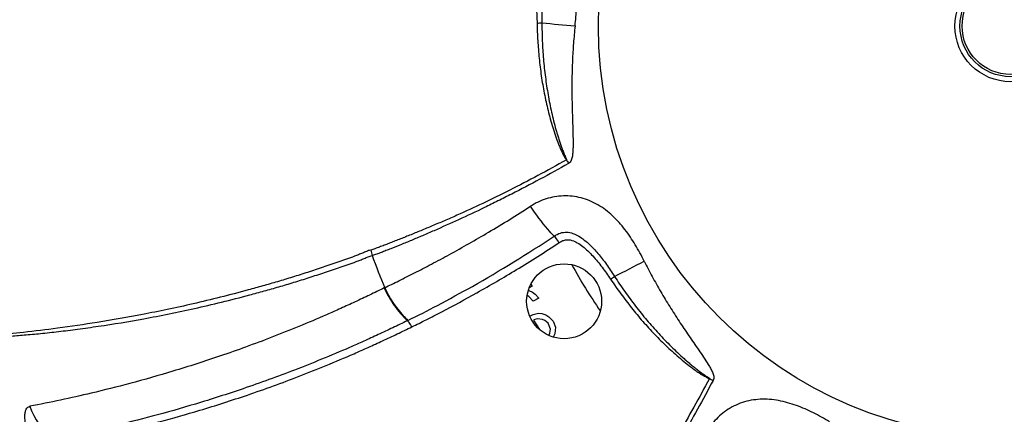
# Model space of a CAD drawing. Units: millimetres. Extents: x -36 to 440, y 53 to 270.
# Drawn here: x 44 to 84, y 128 to 144 of the extents above; entities that cross this region are included whole.
import ezdxf

# ---------------------------------------------------------------- set-up
doc = ezdxf.new("R2010")
doc.units = ezdxf.units.MM
doc.header["$LTSCALE"] = 23.1
doc.layers.get('0').update_dxf_attribs({"linetype": 'CONTINUOUS'})

msp = doc.modelspace()

# ---------------------------------------------------------------- linework, layer by layer
at = {"color": 7, "linetype": 'CONTINUOUS'}
for p, q in [((64.973, 133.626), (64.845, 133.555)), ((64.92, 133.722), (64.973, 133.626)), ((64.836, 133.216), (64.765, 133.254)), ((64.81, 133.453), (64.828, 133.45)), ((64.828, 133.45), (64.981, 133.392)), ((65.003, 133.023), (64.836, 133.216)), ((64.981, 133.392), (65.088, 133.309)), ((65.088, 133.309), (65.236, 133.152)), ((65.236, 133.152), (65.003, 133.023)), ((64.869, 132.431), (65.001, 132.493)), ((65.001, 132.493), (65.225, 132.539)), ((65.225, 132.539), (65.36, 132.526)), ((65.36, 132.526), (65.517, 132.478)), ((65.517, 132.478), (65.629, 132.402)), ((65.629, 132.402), (65.809, 132.221)), ((59.974, 132.244), (59.995, 132.255)), ((65.069, 132.29), (65.024, 132.261)), ((65.024, 132.261), (65.262, 131.891)), ((65.181, 132.312), (65.069, 132.29)), ((65.383, 132.293), (65.181, 132.312)), ((65.473, 132.252), (65.383, 132.293)), ((65.608, 132.141), (65.473, 132.252)), ((65.698, 131.902), (65.608, 132.141)), ((65.809, 132.221), (65.9, 131.982)), ((65.629, 131.656), (65.676, 131.739)), ((65.676, 131.739), (65.698, 131.902)), ((65.878, 131.72), (65.811, 131.587)), ((65.9, 131.982), (65.878, 131.72))]:
    msp.add_line(p, q, dxfattribs=at)
at = {"color": 6, "linetype": 'CONTINUOUS'}
for centre, radius in [((84.117, 144.051), 82.91), ((84.117, 144.051), 79.5), ((84.117, 144.051), 77.7), ((84.117, 144.051), 2.231), ((66.247, 133.022), 1.5)]:
    msp.add_circle(centre, radius, dxfattribs=at)
at = {"color": 9, "linetype": 'CONTINUOUS'}
for radius in [82.71, 2.029, 1.942]:
    msp.add_circle((84.117, 144.051), radius, dxfattribs=at)
at = {"color": 7, "linetype": 'CONTINUOUS'}
msp.add_circle((84.117, 144.051), 16.5, dxfattribs=at)
at = {"color": 9, "linetype": 'CONTINUOUS'}
for centre, radius, start, end in [((64.844, 153.883), 9.718, 271.8776, 273.0245), ((81.2, 306.967), 163.557, 264.44119, 264.90829), ((78.233, 145.756), 13.837, 210.7089, 211.4149), ((62.522, 136.064), 4.138, 193.856, 197.0096), ((84.117, 144.051), 27.157, 199.7973, 202.7117), ((-6.415, 279.528), 163.557, 297.16846, 297.63557), ((62.588, 141.903), 9.718, 304.6048, 305.7518), ((59.395, 131.638), 0.838, 39.4113, 46.3651), ((59.358, 131.606), 0.888, 26.156, 39.4673), ((78.246, 142.305), 13.837, 243.4362, 244.1422), ((48.173, 130.068), 3.543, 200.7503, 226.4119)]:
    msp.add_arc(centre, radius, start, end, dxfattribs=at)
at = {"color": 7, "linetype": 'CONTINUOUS'}
for centre, radius, start, end in [((84.117, 144.051), 43.585, 262.7921, 357.2079), ((84.117, 144.051), 43.585, 190.4873, 237.2079), ((84.13, 144.059), 20.015, 208.5718, 214.7876), ((57.886, 135.806), 2.531, 297.315, 297.785), ((62.804, 135.228), 4.09, 203.9688, 222.9091), ((62.676, 135.112), 3.917, 222.9332, 226.8178)]:
    msp.add_arc(centre, radius, start, end, dxfattribs=at)
at = {"color": 9, "linetype": 'CONTINUOUS'}
for points, knots in [([(66.684, 144.055), (66.711, 144.3), (66.749, 144.793), (66.739, 145.535), (66.629, 146.268), (66.377, 146.965), (65.959, 147.571), (65.398, 148.028), (64.745, 148.306), (64.279, 148.364), (64.05, 148.364)], [0, 0, 0, 0, 0.128021, 0.256, 0.38375, 0.510858, 0.636623, 0.760255, 0.881287, 1, 1, 1, 1]), ([(64.193, 146.847), (64.288, 146.849), (64.468, 146.833), (64.713, 146.719), (64.914, 146.515), (65.083, 146.21), (65.215, 145.799), (65.303, 145.303), (65.35, 144.754), (65.357, 144.373), (65.357, 144.179)], [0, 0, 0, 0, 0.088918, 0.164908, 0.246211, 0.351129, 0.48683, 0.64603, 0.818884, 1, 1, 1, 1]), ([(64.213, 146.52), (64.262, 146.52), (64.357, 146.515), (64.491, 146.48), (64.609, 146.415), (64.73, 146.298), (64.843, 146.118), (64.94, 145.88), (65.015, 145.617), (65.09, 145.243), (65.143, 144.759), (65.159, 144.368), (65.162, 144.17)], [0, 0, 0, 0, 0.05322, 0.102177, 0.148397, 0.197491, 0.281697, 0.375591, 0.474869, 0.57709, 0.786888, 1, 1, 1, 1]), ([(65.162, 144.17), (65.167, 143.934), (65.185, 143.463), (65.241, 142.758), (65.328, 142.055), (65.446, 141.358), (65.572, 140.782), (65.691, 140.326), (65.79, 139.987), (65.899, 139.65), (66, 139.374), (66.089, 139.156), (66.161, 138.995), (66.24, 138.838), (66.299, 138.735), (66.336, 138.69)], [0, 0, 0, 0, 0.125113, 0.250214, 0.37529, 0.500346, 0.625374, 0.687881, 0.750379, 0.812861, 0.875316, 0.906532, 0.937703, 0.968916, 1, 1, 1, 1]), ([(65.357, 144.179), (65.357, 143.936), (65.367, 143.452), (65.413, 142.728), (65.478, 142.128), (65.545, 141.652), (65.603, 141.297), (65.669, 140.944), (65.743, 140.594), (65.825, 140.248), (65.901, 139.961), (65.966, 139.735), (66.017, 139.566), (66.071, 139.399), (66.127, 139.235), (66.176, 139.099), (66.218, 138.993), (66.249, 138.915), (66.276, 138.852), (66.297, 138.804), (66.313, 138.77), (66.326, 138.744), (66.334, 138.724), (66.339, 138.713), (66.341, 138.703), (66.343, 138.696), (66.341, 138.691), (66.338, 138.69), (66.336, 138.69)], [0, 0, 0, 0, 0.129584, 0.258764, 0.387493, 0.451674, 0.515711, 0.579589, 0.643282, 0.706759, 0.769967, 0.801446, 0.832814, 0.864043, 0.895078, 0.925811, 0.940987, 0.955956, 0.970559, 0.977573, 0.984299, 0.990524, 0.993219, 0.995487, 0.997242, 0.998472, 0.999261, 1, 1, 1, 1]), ([(66.684, 144.055), (66.659, 143.824), (66.617, 143.361), (66.576, 142.666), (66.556, 141.969), (66.555, 141.273), (66.568, 140.692), (66.583, 140.228), (66.594, 139.88), (66.604, 139.532), (66.605, 139.242), (66.596, 139.011), (66.582, 138.867), (66.56, 138.754), (66.535, 138.671), (66.493, 138.596), (66.449, 138.558), (66.424, 138.544)], [0, 0, 0, 0, 0.125209, 0.250411, 0.375606, 0.500791, 0.625958, 0.688532, 0.751093, 0.813633, 0.876129, 0.907346, 0.938507, 0.954051, 0.96953, 0.984867, 1, 1, 1, 1]), ([(66.336, 138.69), (65.958, 138.475), (65.209, 138.061), (64.091, 137.483), (63.01, 136.95), (62.134, 136.545), (61.459, 136.25), (60.978, 136.046), (60.515, 135.851), (60.071, 135.67), (59.714, 135.526), (59.438, 135.418), (59.239, 135.341), (59.047, 135.267), (58.859, 135.196), (58.681, 135.128), (58.564, 135.085), (58.505, 135.073)], [0, 0, 0, 0, 0.151085, 0.297261, 0.437218, 0.569472, 0.632422, 0.693065, 0.751235, 0.80681, 0.859667, 0.885037, 0.909692, 0.933612, 0.956773, 0.979161, 1, 1, 1, 1]), ([(66.424, 138.544), (66.043, 138.328), (65.289, 137.912), (64.343, 137.418), (63.603, 137.044), (62.897, 136.694), (62.046, 136.292), (61.215, 135.925), (60.584, 135.652), (60.141, 135.465), (59.717, 135.29), (59.377, 135.154), (59.116, 135.051), (58.928, 134.978), (58.747, 134.909), (58.627, 134.866), (58.565, 134.854)], [0, 0, 0, 0, 0.151231, 0.297427, 0.368227, 0.437283, 0.569509, 0.692917, 0.750983, 0.806448, 0.859193, 0.909102, 0.932959, 0.956067, 0.978413, 1, 1, 1, 1]), ([(69.45, 134.63), (69.34, 134.851), (69.105, 135.286), (68.695, 135.904), (68.206, 136.461), (67.618, 136.912), (66.939, 137.195), (66.22, 137.277), (65.52, 137.157), (65.097, 136.955), (64.904, 136.831)], [0, 0, 0, 0, 0.128021, 0.256, 0.38375, 0.510858, 0.636623, 0.760255, 0.881287, 1, 1, 1, 1]), ([(59.066, 133.566), (59.157, 133.612), (59.347, 133.703), (59.638, 133.844), (59.943, 133.998), (60.376, 134.218), (60.951, 134.516), (61.945, 135.051), (63.278, 135.81), (64.35, 136.473), (64.904, 136.831)], [0, 0, 0, 0, 0.045804, 0.094197, 0.145131, 0.198526, 0.31238, 0.435122, 0.704382, 1, 1, 1, 1]), ([(65.844, 135.631), (65.76, 135.721), (65.421, 136.1), (65.115, 136.509), (64.904, 136.831)], [0, 0, 0, 0, 0.243564, 1, 1, 1, 1]), ([(59.995, 132.255), (60.391, 132.45), (61.257, 132.893), (63.234, 133.972), (64.779, 134.922), (65.844, 135.631)], [0, 0, 0, 0, 0.195847, 0.431745, 1, 1, 1, 1]), ([(65.844, 135.631), (65.924, 135.684), (66.083, 135.768), (66.351, 135.805), (66.63, 135.742), (66.938, 135.577), (67.271, 135.302), (67.613, 134.933), (67.949, 134.496), (68.161, 134.18), (68.266, 134.016)], [0, 0, 0, 0, 0.088918, 0.164908, 0.246211, 0.351129, 0.48683, 0.64603, 0.818884, 1, 1, 1, 1]), ([(65.844, 135.631), (65.862, 135.611), (65.932, 135.527), (65.995, 135.437), (66.038, 135.367)], [0, 0, 0, 0, 0.243316, 1, 1, 1, 1]), ([(60.154, 131.997), (60.345, 132.09), (60.744, 132.29), (61.617, 132.737), (62.829, 133.395), (64.397, 134.31), (65.478, 134.997), (66.038, 135.367)], [0, 0, 0, 0, 0.093692, 0.197512, 0.433703, 0.703376, 1, 1, 1, 1]), ([(66.038, 135.367), (66.079, 135.394), (66.162, 135.44), (66.293, 135.484), (66.428, 135.493), (66.593, 135.46), (66.785, 135.37), (66.996, 135.222), (67.201, 135.041), (67.466, 134.767), (67.772, 134.388), (67.998, 134.068), (68.107, 133.904)], [0, 0, 0, 0, 0.05322, 0.102177, 0.148397, 0.197491, 0.281697, 0.375591, 0.474869, 0.57709, 0.786888, 1, 1, 1, 1]), ([(58.505, 135.073), (58.446, 135.062), (58.334, 135.021), (58.174, 134.951), (58.016, 134.887), (57.805, 134.805), (57.542, 134.708), (57.226, 134.597), (56.911, 134.491), (56.496, 134.353), (55.985, 134.181), (55.378, 133.988), (54.779, 133.807), (54.189, 133.638), (53.426, 133.425), (52.498, 133.181), (51.417, 132.92), (50.383, 132.692), (49.106, 132.435), (47.641, 132.18), (46.05, 131.945), (44.69, 131.781), (43.861, 131.701), (43.488, 131.666)], [0, 0, 0, 0, 0.011729, 0.022868, 0.033908, 0.044902, 0.066754, 0.088432, 0.109938, 0.13127, 0.17334, 0.214611, 0.255108, 0.29482, 0.333726, 0.409076, 0.481083, 0.549667, 0.614751, 0.734064, 0.83836, 0.927145, 1, 1, 1, 1]), ([(43.51, 131.589), (43.688, 131.599), (44.064, 131.625), (44.658, 131.671), (45.312, 131.73), (46.025, 131.809), (46.796, 131.907), (47.938, 132.065), (49.5, 132.322), (51.141, 132.656), (52.551, 132.988), (53.481, 133.227), (54.246, 133.436), (54.837, 133.603), (55.438, 133.781), (56.047, 133.972), (56.664, 134.178), (57.186, 134.349), (57.607, 134.494), (57.872, 134.591), (58.057, 134.662), (58.162, 134.704), (58.268, 134.749), (58.401, 134.801), (58.511, 134.836), (58.565, 134.854)], [0, 0, 0, 0, 0.034555, 0.073113, 0.11564, 0.162048, 0.21231, 0.266396, 0.385709, 0.519354, 0.591352, 0.666696, 0.705601, 0.745314, 0.785823, 0.827113, 0.869181, 0.912026, 0.933733, 0.955629, 0.96665, 0.972179, 0.977723, 0.988837, 1, 1, 1, 1]), ([(69.45, 134.63), (69.554, 134.422), (69.768, 134.009), (70.109, 133.402), (70.469, 132.805), (70.846, 132.219), (71.17, 131.738), (71.433, 131.355), (71.631, 131.069), (71.827, 130.781), (71.985, 130.538), (72.103, 130.339), (72.169, 130.21), (72.212, 130.103), (72.235, 130.02), (72.241, 129.933), (72.224, 129.878), (72.211, 129.853)], [0, 0, 0, 0, 0.125209, 0.250411, 0.375606, 0.500791, 0.625958, 0.688532, 0.751093, 0.813633, 0.876129, 0.907346, 0.938507, 0.954051, 0.96953, 0.984867, 1, 1, 1, 1]), ([(68.266, 134.016), (68.397, 133.812), (68.668, 133.41), (69.098, 132.826), (69.476, 132.356), (69.79, 131.992), (70.031, 131.724), (70.277, 131.464), (70.529, 131.209), (70.785, 130.962), (71.004, 130.762), (71.181, 130.607), (71.315, 130.492), (71.451, 130.381), (71.587, 130.273), (71.702, 130.186), (71.794, 130.119), (71.862, 130.071), (71.919, 130.032), (71.963, 130.003), (71.995, 129.983), (72.02, 129.967), (72.037, 129.956), (72.047, 129.949), (72.055, 129.942), (72.059, 129.937), (72.061, 129.931), (72.059, 129.929), (72.058, 129.928)], [0, 0, 0, 0, 0.129584, 0.258764, 0.387493, 0.451674, 0.515711, 0.579589, 0.643282, 0.706759, 0.769967, 0.801446, 0.832814, 0.864043, 0.895078, 0.925811, 0.940987, 0.955956, 0.970559, 0.977573, 0.984299, 0.990524, 0.993219, 0.995487, 0.997242, 0.998472, 0.999261, 1, 1, 1, 1]), ([(68.107, 133.904), (68.238, 133.708), (68.508, 133.321), (68.937, 132.758), (69.39, 132.214), (69.866, 131.691), (70.284, 131.275), (70.63, 130.956), (70.897, 130.723), (71.17, 130.499), (71.405, 130.322), (71.597, 130.186), (71.745, 130.09), (71.896, 130), (72.002, 129.946), (72.058, 129.928)], [0, 0, 0, 0, 0.125113, 0.250214, 0.37529, 0.500346, 0.625374, 0.687881, 0.750379, 0.812861, 0.875316, 0.906532, 0.937703, 0.968916, 1, 1, 1, 1]), ([(59.048, 133.557), (58.951, 133.507), (58.756, 133.412), (58.367, 133.227), (57.886, 132.998), (57.311, 132.735), (56.561, 132.403), (55.643, 132.012), (54.563, 131.581), (53.517, 131.189), (52.201, 130.724), (50.658, 130.228), (48.933, 129.737), (47.024, 129.257), (45.685, 128.971), (44.86, 128.813)], [0, 0, 0, 0, 0.02165, 0.043327, 0.086186, 0.128261, 0.169636, 0.250168, 0.327705, 0.402186, 0.47354, 0.606582, 0.72627, 0.83205, 1, 1, 1, 1]), ([(59.974, 132.244), (59.876, 132.194), (59.68, 132.099), (59.386, 131.96), (59.094, 131.82), (58.709, 131.64), (58.231, 131.422), (57.479, 131.089), (56.558, 130.699), (55.142, 130.135), (53.461, 129.524), (51.556, 128.912), (49.824, 128.421), (47.906, 127.941), (46.56, 127.657), (45.73, 127.502)], [0, 0, 0, 0, 0.021817, 0.043442, 0.064884, 0.086176, 0.128213, 0.169513, 0.24996, 0.327434, 0.473203, 0.606246, 0.725972, 0.831822, 1, 1, 1, 1]), ([(45.908, 127.242), (46.737, 127.4), (48.671, 127.812), (51.227, 128.499), (53.639, 129.274), (55.321, 129.886), (56.738, 130.451), (57.659, 130.841), (58.411, 131.175), (58.988, 131.438), (59.57, 131.711), (59.959, 131.902), (60.154, 131.997)], [0, 0, 0, 0, 0.168119, 0.39365, 0.526711, 0.672521, 0.750023, 0.830507, 0.871826, 0.913871, 0.95666, 1, 1, 1, 1]), ([(72.058, 129.928), (71.856, 129.543), (71.45, 128.79), (70.821, 127.699), (70.2, 126.667), (69.682, 125.852), (69.274, 125.239), (68.979, 124.807), (68.695, 124.393), (68.42, 124), (68.197, 123.686), (68.023, 123.446), (67.898, 123.274), (67.776, 123.107), (67.657, 122.947), (67.543, 122.793), (67.468, 122.693), (67.425, 122.651)], [0, 0, 0, 0, 0.151085, 0.297261, 0.437218, 0.569472, 0.632422, 0.693065, 0.751235, 0.80681, 0.859667, 0.885037, 0.909692, 0.933612, 0.956773, 0.979161, 1, 1, 1, 1]), ([(72.211, 129.853), (72.006, 129.465), (71.597, 128.707), (71.068, 127.78), (70.648, 127.066), (70.243, 126.389), (69.745, 125.591), (69.244, 124.833), (68.861, 124.263), (68.589, 123.865), (68.327, 123.489), (68.115, 123.191), (67.951, 122.963), (67.832, 122.801), (67.718, 122.644), (67.639, 122.543), (67.594, 122.499)], [0, 0, 0, 0, 0.151231, 0.297427, 0.368227, 0.437283, 0.569509, 0.692917, 0.750983, 0.806448, 0.859193, 0.909102, 0.932959, 0.956067, 0.978413, 1, 1, 1, 1]), ([(76.872, 128.196), (76.66, 128.322), (76.228, 128.561), (75.548, 128.86), (74.836, 129.064), (74.097, 129.125), (73.373, 128.997), (72.723, 128.676), (72.2, 128.197), (71.953, 127.798), (71.858, 127.59)], [0, 0, 0, 0, 0.128021, 0.256, 0.38375, 0.510858, 0.636623, 0.760255, 0.881287, 1, 1, 1, 1]), ([(45.027, 127.07), (44.97, 127.201), (44.869, 127.455), (44.753, 127.815), (44.685, 128.124), (44.66, 128.368), (44.671, 128.553), (44.707, 128.687), (44.771, 128.778), (44.831, 128.805), (44.86, 128.813)], [0, 0, 0, 0, 0.228652, 0.435964, 0.604576, 0.732743, 0.827999, 0.898876, 0.952535, 1, 1, 1, 1])]:
    msp.add_open_spline(points, degree=3, knots=knots, dxfattribs=at)
at = {"color": 7, "linetype": 'CONTINUOUS'}
msp.add_open_spline([(59.048, 133.557), (59.157, 133.31), (59.424, 132.838), (59.779, 132.428), (59.974, 132.244)], degree=3, knots=[0, 0, 0, 0, 0.502784, 1, 1, 1, 1], dxfattribs=at)

doc.saveas('drawing.dxf')
